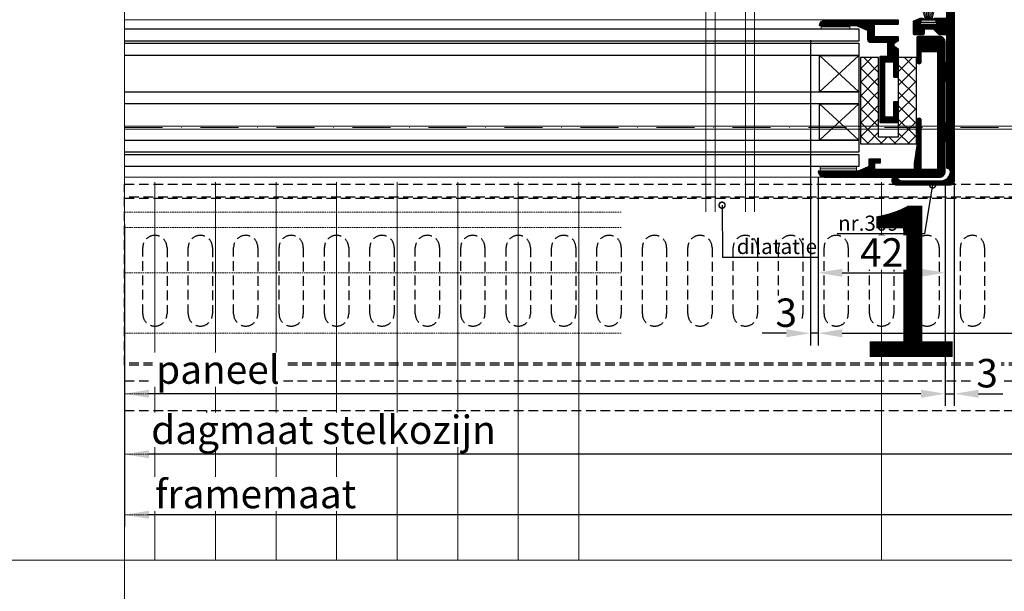
# Model space of a CAD drawing. Units: millimetres. Extents: x 72500 to 120000, y -30090 to -20946.
# Drawn here: x 74965 to 75291, y -29510 to -29321 of the extents above; entities that cross this region are included whole.
import ezdxf
from ezdxf import colors
from ezdxf.entities.mleader import LeaderData, LeaderLine
from ezdxf.enums import TextEntityAlignment as Align
from ezdxf.math import Vec2, Vec3

# ---------------------------------------------------------------- set-up
doc = ezdxf.new("R2010")
doc.units = ezdxf.units.MM
for name, pattern in [('DASHDOT', [25, 12.5, -6.25, 0, -6.25]), ('DASHED', [0.75, 0.5, -0.25]), ('HIDDEN2', [4.7625, 3.175, -1.5875])]:
    doc.linetypes.add(name, pattern=pattern)
doc.layers.add('0_Hulplijnen', color=11, linetype='Continuous', lineweight=5, plot=False, transparency=0.8)
for name, color, linetype, lineweight in [('1_Arcering', 91, 'Continuous', 5), ('1_Bemating', 10, 'Continuous', 13), ('1_Derden_Arcering', 91, 'Continuous', 5), ('1_Hartlijn', 20, 'DASHDOT', 5), ('2_lijn_0.09', 8, 'Continuous', 9), ('2_lijn_0.18', 3, 'Continuous', 18), ('2_lijn_0.25', 6, 'Continuous', 25)]:
    doc.layers.add(name, color=color, linetype=linetype, lineweight=lineweight)
doc.layers.add('1_Optie', color=30, linetype='HIDDEN2')
doc.layers.add('1_PeilmaatRaster', color=11, linetype='Continuous', plot=False, transparency=0.8)
doc.styles.add('ARIAL', font='arial.ttf')
doc.dimstyles.new('META1_4', dxfattribs={"dimscale": 4, "dimtxt": 2.35, "dimasz": 2, "dimexe": 1, "dimexo": 1, "dimgap": 0.5, "dimtad": 1, "dimdec": 0, "dimrnd": 0.1, "dimzin": 12, "dimtxsty": 'ARIAL', "dimcen": 5, "dimclrd": 256, "dimclre": 256, "dimclrt": 7, "dimadec": 1, "dimazin": 3, "dimtp": 0.1, "dimtm": 0.1, "dimtfac": 1, "dimtdec": 0, "dimtix": 1, "dimtmove": 1, "dimatfit": 1, "dimfxl": 1, "dimtfill": 1, "dimtolj": 1, "dimtzin": 0, "dimarcsym": 0})

# ---------------------------------------------------------------- blocks, each defined once
blk = doc.blocks.new('Productrange')
at = {"layer": '0_Hulplijnen'}
for p, q in [((0, 0), (0, 9000)), ((0, 500), (-1250, 500)), ((0, 500), (20000, 500))]:
    blk.add_line(p, q, dxfattribs=at)
at = {"layer": '0_Hulplijnen', "style": 'ARIAL'}
blk.add_text('1', height=50, dxfattribs=at).set_placement((277.86, 567.18), align=Align.RIGHT)
blk.add_attdef('PRODUCTRANGE', text='', height=500, rotation=90, dxfattribs=at).set_placement((-1775.16, 4500), align=Align.CENTER)
blk = doc.blocks.new('*U154')
at = {"layer": '1_Arcering'}
h = blk.add_hatch(dxfattribs=at)
h.set_pattern_fill('ANSI31', color=256, scale=0.2, angle=45)
h.set_pattern_definition([(90, (1.04824, 3.1365), (-0.635, 1e-16), [])])
h.paths.add_polyline_path([(-0.5, -6), (1.05, -6), (1.05, 3.14), (-0.5, 3.14)])
at = {"layer": '2_lijn_0.25'}
blk.add_lwpolyline([(-0.5, 0), (0, 0), (0, -6), (-0.5, -6), (-0.5, 0)], close=True, dxfattribs=at)
blk = doc.blocks.new('*U272')
at = {"layer": '0_Hulplijnen'}
blk.add_line((0, -0.3), (0, 0), dxfattribs=at)
at = {"layer": '2_lijn_0.09'}
for p, q in [((-1.05, -0.96), (-1.9, -4.05)), ((-0.83, -0.95), (-1.43, -4.05)), ((-0.57, -0.95), (-0.94, -4.05)), ((-0.32, -0.95), (-0.46, -4.01)), ((0, -0.95), (0, -4.05)), ((0.32, -0.95), (0.46, -4.01)), ((0.57, -0.95), (0.94, -4.05)), ((0.83, -0.95), (1.43, -4.05)), ((1.05, -0.96), (1.9, -4.05))]:
    blk.add_line(p, q, dxfattribs=at)
at = {"layer": '2_lijn_0.25'}
blk.add_lwpolyline([(2.5, -0.95), (-2.5, -0.95), (-2.5, -0.3), (2.5, -0.3)], close=True, dxfattribs=at)
blk = doc.blocks.new('hulpkader basis 1-4')
at = {"layer": '0_Hulplijnen', "linetype": 'DASHED'}
for p, q in [((-100, -164), (-100, 0)), ((-80, -164), (-80, 0)), ((-60, -164), (-60, 0)), ((-40, -164), (-40, 0)), ((-20, -164), (-20, 0)), ((-5, -164), (-5, 0)), ((0, -164), (0, 0))]:
    blk.add_line(p, q, dxfattribs=at)
at = {"layer": '0_Hulplijnen'}
for points in [[(10, 0), (-115, 0), (-115, -164)], [(-115, -10), (10, -10)], [(-115, -30), (10, -30)], [(-115, -50), (10, -50)], [(-115, -70), (10, -70)], [(-115, -90), (10, -90)], [(-115, -110), (10, -110)], [(-115, -130), (10, -130)], [(-115, -150), (10, -150)], [(-115, -250), (10, -250)]]:
    blk.add_lwpolyline(points, dxfattribs=at)
blk = doc.blocks.new('*U187')
for p, q in [((500, -22.84), (0, -22.84)), ((0, -23.15), (500, -23.15)), ((500, -77.77), (0, -77.77))]:
    blk.add_line(p, q)
for points in [[(500, -78.34), (0, -78.34), (0, -18.54), (500, -18.54)], [(0, -77.54), (0, -83.54), (500, -83.54)], [(0, -83.54), (0, -93.34), (500, -93.34), (500, -83.54)], [(27, -93.34), (27, -103.14), (77, -103.14), (77, -93.34)]]:
    blk.add_lwpolyline(points)
for points in [[(6, -61.46), (6, -39.46, -0.414214), (10, -35.46), (10, -35.46, -0.414214), (14, -39.46), (14, -61.46, -0.414214), (10, -65.46), (10, -65.46, -0.414214)], [(21, -61.46), (21, -39.46, -0.414214), (25, -35.46), (25, -35.46, -0.414214), (29, -39.46), (29, -61.46, -0.414214), (25, -65.46), (25, -65.46, -0.414214)], [(36, -61.46), (36, -39.46, -0.414214), (40, -35.46), (40, -35.46, -0.414214), (44, -39.46), (44, -61.46, -0.414214), (40, -65.46), (40, -65.46, -0.414214)], [(51, -61.46), (51, -39.46, -0.414214), (55, -35.46), (55, -35.46, -0.414214), (59, -39.46), (59, -61.46, -0.414214), (55, -65.46), (55, -65.46, -0.414214)], [(66, -61.46), (66, -39.46, -0.414214), (70, -35.46), (70, -35.46, -0.414214), (74, -39.46), (74, -61.46, -0.414214), (70, -65.46), (70, -65.46, -0.414214)], [(81, -61.46), (81, -39.46, -0.414214), (85, -35.46), (85, -35.46, -0.414214), (89, -39.46), (89, -61.46, -0.414214), (85, -65.46), (85, -65.46, -0.414214)], [(96, -61.46), (96, -39.46, -0.414214), (100, -35.46), (100, -35.46, -0.414214), (104, -39.46), (104, -61.46, -0.414214), (100, -65.46), (100, -65.46, -0.414214)], [(111, -61.46), (111, -39.46, -0.414214), (115, -35.46), (115, -35.46, -0.414214), (119, -39.46), (119, -61.46, -0.414214), (115, -65.46), (115, -65.46, -0.414214)], [(126, -61.46), (126, -39.46, -0.414214), (130, -35.46), (130, -35.46, -0.414214), (134, -39.46), (134, -61.46, -0.414214), (130, -65.46), (130, -65.46, -0.414214)], [(141, -61.46), (141, -39.46, -0.414214), (145, -35.46), (145, -35.46, -0.414214), (149, -39.46), (149, -61.46, -0.414214), (145, -65.46), (145, -65.46, -0.414214)], [(156, -61.46), (156, -39.46, -0.414214), (160, -35.46), (160, -35.46, -0.414214), (164, -39.46), (164, -61.46, -0.414214), (160, -65.46), (160, -65.46, -0.414214)], [(171, -61.46), (171, -39.46, -0.414214), (175, -35.46), (175, -35.46, -0.414214), (179, -39.46), (179, -61.46, -0.414214), (175, -65.46), (175, -65.46, -0.414214)], [(186, -61.46), (186, -39.46, -0.414214), (190, -35.46), (190, -35.46, -0.414214), (194, -39.46), (194, -61.46, -0.414214), (190, -65.46), (190, -65.46, -0.414214)], [(201, -61.46), (201, -39.46, -0.414214), (205, -35.46), (205, -35.46, -0.414214), (209, -39.46), (209, -61.46, -0.414214), (205, -65.46), (205, -65.46, -0.414214)], [(216, -61.46), (216, -39.46, -0.414214), (220, -35.46), (220, -35.46, -0.414214), (224, -39.46), (224, -61.46, -0.414214), (220, -65.46), (220, -65.46, -0.414214)], [(231, -61.46), (231, -39.46, -0.414214), (235, -35.46), (235, -35.46, -0.414214), (239, -39.46), (239, -61.46, -0.414214), (235, -65.46), (235, -65.46, -0.414214)], [(246, -61.46), (246, -39.46, -0.414214), (250, -35.46), (250, -35.46, -0.414214), (254, -39.46), (254, -61.46, -0.414214), (250, -65.46), (250, -65.46, -0.414214)], [(261, -61.46), (261, -39.46, -0.414214), (265, -35.46), (265, -35.46, -0.414214), (269, -39.46), (269, -61.46, -0.414214), (265, -65.46), (265, -65.46, -0.414214)], [(276, -61.46), (276, -39.46, -0.414214), (280, -35.46), (280, -35.46, -0.414214), (284, -39.46), (284, -61.46, -0.414214), (280, -65.46), (280, -65.46, -0.414214)]]:
    blk.add_lwpolyline(points, format="xyb", close=True)
blk = doc.blocks.new('koudebrug')
at = {"layer": '1_Arcering'}
h = blk.add_hatch(dxfattribs=at)
h.set_pattern_fill('ANSI37', color=256, angle=-90, style=0)
h.set_pattern_definition([(315.000001, (-11490.1104, -47221.5027), (2.24506398, 2.24506408), []), (45.000001, (-11490.1104, -47221.5027), (-2.24506408, 2.24506398), [])])
h.paths.add_polyline_path([(0, 0), (6, 0), (6, 26.3), (12.5, 26.3), (12.5, 0), (18.5, 0), (18.5, 28.5), (0, 28.5)])
at = {"layer": '2_lijn_0.25'}
blk.add_lwpolyline([(0, 0), (6, 0), (6, 26.3), (12.5, 26.3), (12.5, 0), (18.5, 0), (18.5, 28.5), (0, 28.5)], close=True, dxfattribs=at)
blk = doc.blocks.new('*U171')
at = {"layer": '1_Arcering'}
h = blk.add_hatch(dxfattribs=at)
h.set_pattern_fill('ANSI31', color=256, scale=0.2, angle=45)
h.paths.add_polyline_path([(0, -9.5), (-0.98, -9.5), (-0.98, 0), (0, 0)])
at = {"layer": '2_lijn_0.18'}
blk.add_lwpolyline([(0, -9.5), (-0.98, -9.5), (-0.98, 0), (0, 0)], close=True, dxfattribs=at)
blk = doc.blocks.new('*U172')
at = {"layer": '1_Arcering'}
h = blk.add_hatch(dxfattribs=at)
h.set_pattern_fill('ANSI31', color=256, scale=0.2, angle=45)
h.paths.add_polyline_path([(0, -12), (-1.5, -12), (-1.5, 0), (0, 0)])
at = {"layer": '2_lijn_0.18'}
blk.add_lwpolyline([(0, -12), (-1.5, -12), (-1.5, 0), (0, 0)], close=True, dxfattribs=at)
blk = doc.blocks.new('3028_profiel')
at = {"layer": '2_lijn_0.25'}
h = blk.add_hatch(dxfattribs=at)
h.set_pattern_fill('ANSI31', color=256, scale=0.05, angle=45)
h.set_pattern_definition([(90, (-12288.19582, -889.74117), (-0.15875, 0), [])])
edge = h.paths.add_edge_path()
edge.add_line((3.32, 9.4), (8.25, 9.4))
edge.add_arc((8.25, 8.65), 0.75, -90, 90, ccw=False)
edge.add_line((8.25, 7.9), (5.2, 7.9))
edge.add_arc((5.2, 7.7), 0.2, 90, 180)
edge.add_line((5, 7.7), (5, 6.1))
edge.add_line((5, 6.1), (5, 4.3))
edge.add_line((5, 4.3), (5, 2.7))
edge.add_arc((5.2, 2.7), 0.2, 180, 270)
edge.add_line((5.2, 2.5), (43.8, 2.5))
edge.add_arc((43.8, 2.7), 0.2, 270, 360)
edge.add_line((44, 2.7), (44, 7.7))
edge.add_arc((43.8, 7.7), 0.2, 0, 90)
edge.add_line((43.8, 7.9), (27.75, 7.9))
edge.add_arc((27.75, 8.65), 0.75, 90, 270, ccw=False)
edge.add_line((27.75, 9.4), (36, 9.4))
edge.add_arc((36, 9.9), 0.5, 270, 278.1078)
edge.add_line((36.07, 9.4), (42, 10.25))
edge.add_line((42, 10.25), (43.8, 10.25))
edge.add_arc((43.8, 10.45), 0.2, 270, 360)
edge.add_line((44, 10.45), (44, 23.05))
edge.add_arc((43.8, 23.05), 0.2, 360, 450)
edge.add_line((43.8, 23.25), (42, 23.25))
edge.add_arc((42, 23.05), 0.2, 90, 180)
edge.add_line((41.8, 23.05), (41.8, 21.55))
edge.add_arc((41.6, 21.55), 0.2, 270, 360, ccw=False)
edge.add_line((41.6, 21.35), (40.7, 21.35))
edge.add_arc((40.7, 21.55), 0.2, 180, 270, ccw=False)
edge.add_line((40.5, 21.55), (40.5, 25.05))
edge.add_arc((40.7, 25.05), 0.2, 90, 180, ccw=False)
edge.add_line((40.7, 25.25), (42.87, 25.25))
edge.add_arc((42.87, 25.45), 0.2, 270, 336.8014)
edge.add_line((43.05, 25.37), (44.48, 28.71))
edge.add_arc((44.3, 28.79), 0.2, 336.8014, 360)
edge.add_line((44.5, 28.79), (44.5, 41.79))
edge.add_arc((44.7, 41.79), 0.2, 83.6206, 180, ccw=False)
edge.add_arc((44.5, 40), 2, 0, 83.6206, ccw=False)
edge.add_line((46.5, 40), (46.5, 2))
edge.add_arc((44.5, 2), 2, -90, 0, ccw=False)
edge.add_line((44.5, 0), (2, 0))
edge.add_arc((2, 2), 2, 180, 270, ccw=False)
edge.add_line((0, 2), (0, 8.9))
edge.add_arc((0.5, 8.9), 0.5, 90, 180, ccw=False)
edge.add_line((0.5, 9.4), (1.2, 9.4))
edge.add_line((1.2, 9.4), (3.32, 9.4))
blk.add_lwpolyline([(3.32, 9.4), (8.25, 9.4, -1), (8.25, 7.9), (5.2, 7.9, 0.414214), (5, 7.7), (5, 6.1), (5, 4.3), (5, 2.7, 0.414214), (5.2, 2.5), (43.8, 2.5, 0.414214), (44, 2.7), (44, 7.7, 0.414214), (43.8, 7.9), (27.75, 7.9, -1), (27.75, 9.4), (36, 9.4, 0.035392), (36.07, 9.4), (42, 10.25), (43.8, 10.25, 0.414214), (44, 10.45), (44, 23.05, 0.414214), (43.8, 23.25), (42, 23.25, 0.414214), (41.8, 23.05), (41.8, 21.55, -0.414214), (41.6, 21.35), (40.7, 21.35, -0.414214), (40.5, 21.55), (40.5, 25.05, -0.414214), (40.7, 25.25), (42.87, 25.25, 0.300021), (43.05, 25.37), (44.48, 28.71, 0.10157), (44.5, 28.79), (44.5, 41.79, -0.447214), (44.72, 41.99, -0.381966), (46.5, 40), (46.5, 2, -0.414214), (44.5, 0), (2, 0, -0.414214), (0, 2), (0, 8.9, -0.414214), (0.5, 9.4), (1.2, 9.4)], format="xyb", close=True, dxfattribs=at)
at = {"layer": '0_Hulplijnen', "insert": (2.48, 2.59), "char_height": 1, "width": 1.3265, "attachment_point": 2, "style": 'ARIAL'}
blk.add_mtext('{\\LS.}', dxfattribs=at)
blk = doc.blocks.new('3029_profiel')
at = {"layer": '2_lijn_0.25'}
h = blk.add_hatch(dxfattribs=at)
h.set_pattern_fill('ANSI31', color=256, scale=0.05, angle=45)
h.set_pattern_definition([(90, (-12227.62803, -872.93305), (-0.15875, 0), [])])
edge = h.paths.add_edge_path()
edge.add_arc((16.99, 6.5), 1, 90, 180)
edge.add_line((15.99, 6.5), (15.99, 3.63))
edge.add_arc((15.79, 3.63), 0.2, -66.8014, 0, ccw=False)
edge.add_line((15.87, 3.45), (12.53, 2.02))
edge.add_arc((12.45, 2.2), 0.2, 270, 293.1986, ccw=False)
edge.add_line((12.45, 2), (0.2, 2))
edge.add_arc((0.2, 1.8), 0.2, 90, 186.3794)
edge.add_arc((1.99, 2), 2, 186.3794, 270)
edge.add_line((1.99, 0), (25.79, 0))
edge.add_arc((25.79, 0.2), 0.2, 270, 360)
edge.add_line((25.99, 0.2), (25.99, 1.3))
edge.add_arc((25.79, 1.3), 0.2, 0, 90)
edge.add_line((25.79, 1.5), (18.19, 1.5))
edge.add_arc((18.19, 1.7), 0.2, 180, 270, ccw=False)
edge.add_line((17.99, 1.7), (17.99, 5.3))
edge.add_arc((18.19, 5.3), 0.2, 90, 180, ccw=False)
edge.add_line((18.19, 5.5), (25.79, 5.5))
edge.add_arc((25.79, 5.7), 0.2, 270, 360)
edge.add_line((25.99, 5.7), (25.99, 6.88))
edge.add_arc((25.79, 6.88), 0.2, 360, 420.0007)
edge.add_line((25.89, 7.06), (24.59, 7.81))
edge.add_arc((24.69, 7.98), 0.2, 180, 240.0007, ccw=False)
edge.add_line((24.49, 7.98), (24.49, 8.52))
edge.add_arc((24.69, 8.52), 0.2, 120.0016, 180, ccw=False)
edge.add_line((24.59, 8.69), (25.89, 9.44))
edge.add_arc((25.79, 9.62), 0.2, 300.0016, 360)
edge.add_line((25.99, 9.62), (25.99, 18.8))
edge.add_arc((25.79, 18.8), 0.2, 0, 90)
edge.add_line((25.79, 19), (24.69, 19))
edge.add_arc((24.69, 18.8), 0.2, 90, 180)
edge.add_line((24.49, 18.8), (24.49, 14.2))
edge.add_arc((24.29, 14.2), 0.2, -90, 0, ccw=False)
edge.add_line((24.29, 14), (21.69, 14))
edge.add_arc((21.69, 14.2), 0.2, 180, 270, ccw=False)
edge.add_line((21.49, 14.2), (21.49, 31.8))
edge.add_arc((21.69, 31.8), 0.2, 90, 180, ccw=False)
edge.add_line((21.69, 32), (24.29, 32))
edge.add_arc((24.29, 31.8), 0.2, 0, 90, ccw=False)
edge.add_line((24.49, 31.8), (24.49, 27.2))
edge.add_arc((24.69, 27.2), 0.2, 180, 270)
edge.add_line((24.69, 27), (25.79, 27))
edge.add_arc((25.79, 27.2), 0.2, 270, 360)
edge.add_line((25.99, 27.2), (25.99, 33.8))
edge.add_arc((25.79, 33.8), 0.2, 0, 90)
edge.add_line((25.79, 34), (20.19, 34))
edge.add_arc((20.19, 33.8), 0.2, 90, 180)
edge.add_line((19.99, 33.8), (19.99, 12.2))
edge.add_arc((20.19, 12.2), 0.2, 180, 270)
edge.add_line((20.19, 12), (22.29, 12))
edge.add_arc((22.29, 11.8), 0.2, 0, 90, ccw=False)
edge.add_line((22.49, 11.8), (22.49, 7.7))
edge.add_arc((22.29, 7.7), 0.2, -90, 0, ccw=False)
edge.add_line((22.29, 7.5), (16.99, 7.5))
blk.add_lwpolyline([(16.99, 7.5, 0.414214), (15.99, 6.5), (15.99, 3.63, -0.300021), (15.87, 3.45), (12.53, 2.02, -0.10157), (12.45, 2), (0.2, 2, 0.447214), (0, 1.78, 0.381966), (1.99, 0), (25.79, 0, 0.414214), (25.99, 0.2), (25.99, 1.3, 0.414214), (25.79, 1.5), (18.19, 1.5, -0.414214), (17.99, 1.7), (17.99, 5.3, -0.414214), (18.19, 5.5), (25.79, 5.5, 0.414214), (25.99, 5.7), (25.99, 6.88, 0.267953), (25.89, 7.06), (24.59, 7.81, -0.267953), (24.49, 7.98), (24.49, 8.52, -0.267942), (24.59, 8.69), (25.89, 9.44, 0.267942), (25.99, 9.62), (25.99, 18.8, 0.414214), (25.79, 19), (24.69, 19, 0.414214), (24.49, 18.8), (24.49, 14.2, -0.414214), (24.29, 14), (21.69, 14, -0.414214), (21.49, 14.2), (21.49, 31.8, -0.414214), (21.69, 32), (24.29, 32, -0.414214), (24.49, 31.8), (24.49, 27.2, 0.414214), (24.69, 27), (25.79, 27, 0.414214), (25.99, 27.2), (25.99, 33.8, 0.414214), (25.79, 34), (20.19, 34, 0.414214), (19.99, 33.8), (19.99, 12.2, 0.414214), (20.19, 12), (22.29, 12, -0.414214), (22.49, 11.8), (22.49, 7.7, -0.414214), (22.29, 7.5)], format="xyb", close=True, dxfattribs=at)
at = {"layer": '0_Hulplijnen', "insert": (3.96, 1.5), "char_height": 1, "width": 1.3265, "attachment_point": 2, "style": 'ARIAL'}
blk.add_mtext('{\\LS.}', dxfattribs=at)
blk = doc.blocks.new('*U179')
at = {"layer": '2_lijn_0.25'}
blk.add_lwpolyline([(0, 0), (13, 0), (13, 12), (0, 12)], close=True, dxfattribs=at)
for points in [[(0, 0), (13, 12)], [(0, 12), (13, 0)]]:
    blk.add_lwpolyline(points, dxfattribs=at)
blk = doc.blocks.new('3097_profiel')
at = {"layer": '2_lijn_0.25'}
h = blk.add_hatch(dxfattribs=at)
h.set_pattern_fill('ANSI31', color=256, scale=0.05, angle=45)
edge = h.paths.add_edge_path()
edge.add_line((31, 0), (32.05, 0))
edge.add_arc((32.05, 0.35), 0.35, 270, 450)
edge.add_line((32.05, 0.7), (31.55, 0.7))
edge.add_arc((31.55, 1), 0.3, 180, 270, ccw=False)
edge.add_line((31.25, 1), (31.25, 1.7))
edge.add_arc((31.55, 1.7), 0.3, 90, 180, ccw=False)
edge.add_line((31.55, 2), (36.45, 2))
edge.add_arc((36.45, 1.7), 0.3, 0, 90, ccw=False)
edge.add_line((36.75, 1.7), (36.75, 1))
edge.add_arc((36.45, 1), 0.3, 270, 360, ccw=False)
edge.add_line((36.45, 0.7), (35.95, 0.7))
edge.add_arc((35.95, 0.35), 0.35, 90, 270)
edge.add_line((35.95, 0), (42, 0))
edge.add_arc((42, 0.5), 0.5, 270, 360)
edge.add_line((42.5, 0.5), (42.5, 78.25))
edge.add_arc((41, 78.25), 1.5, 0, 90)
edge.add_line((41, 79.75), (23.5, 79.75))
edge.add_arc((23.5, 78.25), 1.5, 90, 180)
edge.add_line((22, 78.25), (22, 77.8))
edge.add_arc((22.3, 77.8), 0.3, 180, 270)
edge.add_line((22.3, 77.5), (23.73, 77.5))
edge.add_arc((23.73, 77.8), 0.3, 270, 335.016)
edge.add_arc((24.9, 77.25), 1, 90, 155.016, ccw=False)
edge.add_line((24.9, 78.25), (38.2, 78.25))
edge.add_arc((38.2, 75.25), 3, 0, 90, ccw=False)
edge.add_line((41.2, 75.25), (41.2, 75.25))
edge.add_arc((40.2, 75.25), 1, 274.4117, 360, ccw=False)
edge.add_arc((40.3, 73.95), 0.3, 94.4117, 180)
edge.add_line((40, 73.95), (40, 30.3))
edge.add_arc((39.7, 30.3), 0.3, 270, 360, ccw=False)
edge.add_line((39.7, 30), (37.62, 30))
edge.add_arc((37.62, 29.7), 0.3, 90, 135)
edge.add_line((37.41, 29.91), (35.85, 28.35))
edge.add_arc((35.49, 28.7), 0.5, 270, 315, ccw=False)
edge.add_line((35.49, 28.2), (32.8, 28.2))
edge.add_arc((32.8, 28.5), 0.3, 180, 270, ccw=False)
edge.add_line((32.5, 28.5), (32.5, 29.7))
edge.add_arc((32.2, 29.7), 0.3, 0, 90)
edge.add_line((32.2, 30), (29.3, 30))
edge.add_arc((29.3, 29.7), 0.3, 90, 180)
edge.add_line((29, 29.7), (29, 25.7))
edge.add_arc((29.3, 25.7), 0.3, 180, 246.6026)
edge.add_line((29.18, 25.42), (31.25, 24.52))
edge.add_arc((31.37, 24.8), 0.3, 246.6026, 270)
edge.add_line((31.37, 24.5), (32.05, 24.5))
edge.add_arc((32.05, 24.85), 0.35, 270, 450)
edge.add_line((32.05, 25.2), (31.55, 25.2))
edge.add_arc((31.55, 25.5), 0.3, 180, 270, ccw=False)
edge.add_line((31.25, 25.5), (31.25, 26.2))
edge.add_arc((31.55, 26.2), 0.3, 90, 180, ccw=False)
edge.add_line((31.55, 26.5), (36.45, 26.5))
edge.add_arc((36.45, 26.2), 0.3, 0, 90, ccw=False)
edge.add_line((36.75, 26.2), (36.75, 25.5))
edge.add_arc((36.45, 25.5), 0.3, -90, 0, ccw=False)
edge.add_line((36.45, 25.2), (35.95, 25.2))
edge.add_arc((35.95, 24.85), 0.35, 90, 270)
edge.add_line((35.95, 24.5), (39.7, 24.5))
edge.add_arc((39.7, 24.2), 0.3, 0, 90, ccw=False)
edge.add_line((40, 24.2), (40, 18.3))
edge.add_arc((39.7, 18.3), 0.3, -90, 0, ccw=False)
edge.add_line((39.7, 18), (35.95, 18))
edge.add_arc((35.95, 17.65), 0.35, 90, 270)
edge.add_line((35.95, 17.3), (36.45, 17.3))
edge.add_arc((36.45, 17), 0.3, 0, 90, ccw=False)
edge.add_line((36.75, 17), (36.75, 16.3))
edge.add_arc((36.45, 16.3), 0.3, 270, 360, ccw=False)
edge.add_line((36.45, 16), (31.55, 16))
edge.add_arc((31.55, 16.3), 0.3, 180, 270, ccw=False)
edge.add_line((31.25, 16.3), (31.25, 17))
edge.add_arc((31.55, 17), 0.3, 90.0001, 180, ccw=False)
edge.add_line((31.55, 17.3), (32.05, 17.3))
edge.add_arc((32.05, 17.65), 0.35, 270.0001, 450.0001)
edge.add_line((32.05, 18), (24.07, 18))
edge.add_arc((24.07, 17.7), 0.3, 90.0001, 120)
edge.add_line((23.92, 17.96), (21.28, 16.44))
edge.add_arc((21.56, 15.95), 0.564, 120, 240)
edge.add_line((21.28, 15.46), (23.99, 13.9))
edge.add_line((23.99, 13.9), (39.7, 13.9))
edge.add_arc((39.7, 13.6), 0.3, 0, 90, ccw=False)
edge.add_line((40, 13.6), (40, 2.5))
edge.add_line((40, 2.5), (5.42, 2.5))
edge.add_arc((5.42, 2.3), 0.2, 90, 135)
edge.add_line((5.28, 2.44), (5.07, 2.23))
edge.add_arc((5, 2.3), 0.1, 225, 315, ccw=False)
edge.add_line((4.93, 2.23), (4.72, 2.44))
edge.add_arc((4.58, 2.3), 0.2, 45, 90)
edge.add_line((4.58, 2.5), (2.13, 2.5))
edge.add_arc((2.13, 2), 0.5, 90, 120)
edge.add_line((1.88, 2.43), (0.43, 1.59))
edge.add_arc((0.85, 0.85), 0.853, 120, 270)
edge.add_line((0.85, 0), (31, 0))
for points in [[(31, 0), (32.05, 0, 1), (32.05, 0.7), (31.55, 0.7, -0.414214), (31.25, 1), (31.25, 1.7, -0.414214), (31.55, 2), (36.45, 2, -0.414214), (36.75, 1.7), (36.75, 1, -0.414214), (36.45, 0.7), (35.95, 0.7, 1), (35.95, 0), (42, 0, 0.414214), (42.5, 0.5), (42.5, 78.25, 0.414214), (41, 79.75), (23.5, 79.75, 0.414214), (22, 78.25), (22, 77.8, 0.414214), (22.3, 77.5), (23.73, 77.5, 0.291549), (24, 77.67, -0.291549), (24.9, 78.25), (38.2, 78.25, -0.414214), (41.2, 75.25), (41.2, 75.25, -0.391837), (40.28, 74.25, 0.391837), (40, 73.95), (40, 30.3, -0.414214), (39.7, 30), (37.62, 30, 0.198912), (37.41, 29.91), (35.85, 28.35, -0.198912), (35.49, 28.2), (32.8, 28.2, -0.414214), (32.5, 28.5), (32.5, 29.7, 0.414214), (32.2, 30), (29.3, 30, 0.414214), (29, 29.7), (29, 25.7, 0.299076), (29.18, 25.42), (31.25, 24.52, 0.102447), (31.37, 24.5), (32.05, 24.5, 1), (32.05, 25.2), (31.55, 25.2, -0.414214), (31.25, 25.5), (31.25, 26.2, -0.414214), (31.55, 26.5), (36.45, 26.5, -0.414214), (36.75, 26.2), (36.75, 25.5, -0.414214), (36.45, 25.2), (35.95, 25.2, 1), (35.95, 24.5), (39.7, 24.5, -0.414214), (40, 24.2), (40, 18.3, -0.414214), (39.7, 18), (35.95, 18, 1), (35.95, 17.3), (36.45, 17.3, -0.414214), (36.75, 17), (36.75, 16.3, -0.414214), (36.45, 16), (31.55, 16, -0.414214), (31.25, 16.3), (31.25, 17, -0.414213), (31.55, 17.3), (32.05, 17.3, 1), (32.05, 18), (24.07, 18, 0.131652), (23.92, 17.96), (21.28, 16.44, 0.57735), (21.28, 15.46), (23.99, 13.9), (39.7, 13.9, -0.414214), (40, 13.6), (40, 2.5), (5.42, 2.5, 0.198912), (5.28, 2.44), (5.07, 2.23, -0.414214), (4.93, 2.23), (4.72, 2.44, 0.198912), (4.58, 2.5), (2.13, 2.5, 0.131652), (1.88, 2.43), (0.43, 1.59, 0.767327), (0.85, 0), (31, 0)], [(26.45, 3.68, -0.298987), (26.55, 3.68)]]:
    blk.add_lwpolyline(points, format="xyb", dxfattribs=at)
blk = doc.blocks.new('_DotSmall')
at = {"color": 0, "linetype": 'ByBlock', "const_width": 0.5}
blk.add_lwpolyline([(-0.0625, 0, 1), (0.0625, 0, 1)], format="xyb", close=True, dxfattribs=at)
blk = doc.blocks.new('*D1300')
at = {"layer": '1_Bemating', "lineweight": -2, "transparency": 16777216}
for p, q in [((75271, -29375.3), (75271, -29449)), ((75000, -29389), (75000, -29449)), ((75263, -29445), (75008, -29445))]:
    blk.add_line(p, q, dxfattribs=at)
at = {"layer": '1_Bemating', "transparency": 16777216}
for points in [[(75008, -29443.67), (75008, -29446.33), (75000, -29445)], [(75263, -29443.67), (75263, -29446.33), (75271, -29445)]]:
    blk.add_solid(points, dxfattribs=at)
at = {"layer": 'Defpoints', "color": 0, "transparency": 16777216}
for p in [(75271, -29371.3), (75000, -29385), (75000, -29445)]:
    blk.add_point(p, dxfattribs=at)
at = {"layer": '1_Bemating', "color": 7, "transparency": 16777216, "insert": (75030.82, -29437), "char_height": 9.4, "attachment_point": 5, "style": 'ARIAL', "bg_fill": 3, "box_fill_scale": 1.1, "bg_fill_color": 256, "bg_fill_true_color": 13158600, "bg_fill_transparency": 0}
blk.add_mtext('\\A1;paneel', dxfattribs=at)
blk = doc.blocks.new('*D1302')
at = {"layer": '1_Bemating', "lineweight": -2, "transparency": 16777216}
for p, q in [((75500, -29384), (75500, -29429)), ((75229, -29389), (75229, -29429)), ((75237, -29425), (75492, -29425))]:
    blk.add_line(p, q, dxfattribs=at)
at = {"layer": '1_Bemating', "transparency": 16777216}
for points in [[(75237, -29423.67), (75237, -29426.33), (75229, -29425)], [(75492, -29423.67), (75492, -29426.33), (75500, -29425)]]:
    blk.add_solid(points, dxfattribs=at)
at = {"layer": 'Defpoints', "color": 0, "transparency": 16777216}
for p in [(75500, -29380), (75229, -29385), (75500, -29425)]:
    blk.add_point(p, dxfattribs=at)
at = {"layer": '1_Bemating', "color": 7, "transparency": 16777216, "insert": (75476.39, -29417), "char_height": 9.4, "attachment_point": 5, "style": 'ARIAL', "bg_fill": 3, "box_fill_scale": 1.1, "bg_fill_color": 256, "bg_fill_true_color": 13158600, "bg_fill_transparency": 0}
blk.add_mtext('\\A1;paneel', dxfattribs=at)
blk = doc.blocks.new('*D1324')
at = {"layer": '1_Bemating', "lineweight": -2, "transparency": 16777216}
for p, q in [((75271, -29375.4), (75271, -29449)), ((75274, -29375.4), (75274, -29449)), ((75263, -29445), (75255, -29445)), ((75271, -29445), (75274, -29445)), ((75282, -29445), (75290, -29445))]:
    blk.add_line(p, q, dxfattribs=at)
at = {"layer": '1_Bemating', "transparency": 16777216}
blk.add_solid([(75263, -29443.67), (75263, -29446.33), (75271, -29445)], dxfattribs=at)
at = {"layer": 'Defpoints', "color": 0, "transparency": 16777216}
for p in [(75271, -29371.4), (75274, -29371.4), (75274, -29445)]:
    blk.add_point(p, dxfattribs=at)
at = {"layer": '1_Bemating', "color": 7, "transparency": 16777216, "insert": (75284.84, -29438.2), "char_height": 9.4, "attachment_point": 5, "style": 'ARIAL', "bg_fill": 3, "box_fill_scale": 1.1, "bg_fill_color": 256, "bg_fill_true_color": 13158600, "bg_fill_transparency": 0}
blk.add_mtext('\\A1;3', dxfattribs=at)
at = {"layer": '1_Bemating', "transparency": 16777216}
blk.add_solid([(75282, -29443.67), (75282, -29446.33), (75274, -29445)], dxfattribs=at)
blk = doc.blocks.new('*D1363')
at = {"layer": '1_Bemating', "lineweight": -2, "transparency": 16777216}
for p, q in [((75500, -29384), (75500, -29469)), ((75000, -29389), (75000, -29469)), ((75492, -29465), (75008, -29465))]:
    blk.add_line(p, q, dxfattribs=at)
at = {"layer": '1_Bemating', "transparency": 16777216}
for points in [[(75008, -29463.67), (75008, -29466.33), (75000, -29465)], [(75492, -29463.67), (75492, -29466.33), (75500, -29465)]]:
    blk.add_solid(points, dxfattribs=at)
at = {"layer": 'Defpoints', "color": 0, "transparency": 16777216}
for p in [(75500, -29380), (75000, -29385), (75500, -29465)]:
    blk.add_point(p, dxfattribs=at)
at = {"layer": '1_Bemating', "color": 7, "transparency": 16777216, "insert": (75065.7, -29456.92), "char_height": 9.4, "attachment_point": 5, "style": 'ARIAL', "bg_fill": 3, "box_fill_scale": 1.1, "bg_fill_color": 256, "bg_fill_true_color": 13158600, "bg_fill_transparency": 0}
blk.add_mtext('\\A1;dagmaat stelkozijn', dxfattribs=at)
blk = doc.blocks.new('*D1364')
at = {"layer": '1_Bemating', "lineweight": -2, "transparency": 16777216}
for p, q in [((75500, -29384), (75500, -29489)), ((75000, -29389), (75000, -29489)), ((75492, -29485), (75008, -29485))]:
    blk.add_line(p, q, dxfattribs=at)
at = {"layer": '1_Bemating', "transparency": 16777216}
for points in [[(75008, -29483.67), (75008, -29486.33), (75000, -29485)], [(75492, -29483.67), (75492, -29486.33), (75500, -29485)]]:
    blk.add_solid(points, dxfattribs=at)
at = {"layer": 'Defpoints', "color": 0, "transparency": 16777216}
for p in [(75500, -29380), (75000, -29385), (75500, -29485)]:
    blk.add_point(p, dxfattribs=at)
at = {"layer": '1_Bemating', "color": 7, "transparency": 16777216, "insert": (75043.27, -29478.14), "char_height": 9.4, "attachment_point": 5, "style": 'ARIAL', "bg_fill": 3, "box_fill_scale": 1.1, "bg_fill_color": 256, "bg_fill_true_color": 13158600, "bg_fill_transparency": 0}
blk.add_mtext('\\A1;framemaat', dxfattribs=at)
blk = doc.blocks.new('*D1421')
at = {"layer": '1_Bemating', "lineweight": -2, "transparency": 16777216}
for p, q in [((75226.5, -29328.1), (75226.5, -29429)), ((75229, -29389), (75229, -29429)), ((75218.5, -29425), (75210.5, -29425)), ((75229, -29425), (75226.5, -29425)), ((75237, -29425), (75245, -29425))]:
    blk.add_line(p, q, dxfattribs=at)
at = {"layer": '1_Bemating', "transparency": 16777216}
blk.add_solid([(75237, -29423.67), (75237, -29426.33), (75229, -29425)], dxfattribs=at)
at = {"layer": 'Defpoints', "color": 0, "transparency": 16777216}
for p in [(75226.5, -29324.1), (75229, -29385), (75226.5, -29425)]:
    blk.add_point(p, dxfattribs=at)
at = {"layer": '1_Bemating', "color": 7, "transparency": 16777216, "insert": (75218.5, -29418.2), "char_height": 9.4, "attachment_point": 5, "style": 'ARIAL', "bg_fill": 3, "box_fill_scale": 1.1, "bg_fill_color": 256, "bg_fill_true_color": 13158600, "bg_fill_transparency": 0}
blk.add_mtext('\\A1;3', dxfattribs=at)
at = {"layer": '1_Bemating', "transparency": 16777216}
blk.add_solid([(75218.5, -29423.67), (75218.5, -29426.33), (75226.5, -29425)], dxfattribs=at)
blk = doc.blocks.new('*D1558')
at = {"layer": '1_Bemating', "lineweight": -2, "transparency": 16777216}
for p, q in [((75229, -29373.5), (75229, -29409)), ((75271, -29375.4), (75271, -29409)), ((75237, -29405), (75263, -29405))]:
    blk.add_line(p, q, dxfattribs=at)
at = {"layer": '1_Bemating', "transparency": 16777216}
for points in [[(75237, -29403.67), (75237, -29406.33), (75229, -29405)], [(75263, -29403.67), (75263, -29406.33), (75271, -29405)]]:
    blk.add_solid(points, dxfattribs=at)
at = {"layer": 'Defpoints', "color": 0, "transparency": 16777216}
for p in [(75229, -29369.5), (75271, -29371.4), (75271, -29405)]:
    blk.add_point(p, dxfattribs=at)
at = {"layer": '1_Bemating', "color": 7, "transparency": 16777216, "insert": (75250, -29398.28), "char_height": 9.4, "attachment_point": 5, "style": 'ARIAL', "bg_fill": 3, "box_fill_scale": 1.1, "bg_fill_color": 256, "bg_fill_true_color": 13158600, "bg_fill_transparency": 0}
blk.add_mtext('\\A1;42', dxfattribs=at)

msp = doc.modelspace()

# ---------------------------------------------------------------- linework, layer by layer
at = {"layer": '0_Hulplijnen'}
for p, q in [((75192, -29232.7), (75192, -29384.9)), ((75195, -29232.7), (75195, -29384.9)), ((75205, -29232.7), (75205, -29384.9)), ((75208, -29232.7), (75208, -29384.9))]:
    msp.add_line(p, q, dxfattribs=at)
at = {"layer": '1_Derden_Arcering'}
msp.add_lwpolyline([(75231.5, -29321.4), (75229, -29321.4)], dxfattribs=at)
at = {"layer": '1_Hartlijn'}
msp.add_line((75000, -29384.9), (75000, -29232.7), dxfattribs=at)
at = {"layer": '2_lijn_0.09'}
for p, q in [((75000, -29356.5), (75500, -29356.5)), ((75000, -29357.5), (75500, -29357.5))]:
    msp.add_line(p, q, dxfattribs=at)
at = {"layer": '2_lijn_0.18'}
for p, q in [((75000, -29321.4), (75231, -29321.4)), ((75000, -29373.4), (75231, -29373.4))]:
    msp.add_line(p, q, dxfattribs=at)
at = {"layer": '2_lijn_0.25'}
for points in [[(75000, -29324.38), (75242.5, -29324.38), (75242.5, -29328.38), (75000, -29328.38)], [(75000, -29329.14), (75242.5, -29329.14), (75242.5, -29333.14), (75000, -29333.14)], [(75000, -29345.14), (75242.5, -29345.14), (75242.5, -29349.14), (75000, -29349.14)], [(75000, -29361.14), (75242.5, -29361.14), (75242.5, -29365.14), (75000, -29365.14)], [(75000, -29365.9), (75242.5, -29365.9), (75242.5, -29369.9), (75000, -29369.9)]]:
    msp.add_lwpolyline(points, dxfattribs=at)

# ---------------------------------------------------------------- block references
at = {"xscale": -1, "rotation": 180}
msp.add_blockref('*U272', (75265.5, -29322.4), dxfattribs=at)
at = {"rotation": 180}
msp.add_blockref('koudebrug', (75261.5, -29333.87), dxfattribs=at)
at = {"extrusion": (0, 0, -1), "zscale": -1, "rotation": 180}
for p in [(-75271.5, -29341.59), (-75271.5, -29361.59)]:
    msp.add_blockref('*U154', p, dxfattribs=at)
at = {"layer": '0_Hulplijnen', "rotation": 89.99999999999999}
msp.add_blockref('hulpkader basis 1-4', (75000, -29385), dxfattribs=at)
at = {"layer": '1_Bemating', "xscale": -1}
for p in [(75242.5, -29345.14), (75242.5, -29361.14)]:
    msp.add_blockref('*U179', p, dxfattribs=at)
at = {"layer": '1_Optie'}
msp.add_blockref('*U187', (75000, -29357.16), dxfattribs=at)
at = {"layer": '1_PeilmaatRaster'}
msp.add_blockref('Productrange', (75000, -30000), dxfattribs=at)
at = {"layer": '2_lijn_0.18', "rotation": 90.00000000000004}
msp.add_blockref('*U171', (75230, -29323.4), dxfattribs=at)
at = {"layer": '2_lijn_0.18', "xscale": -1, "rotation": 90}
msp.add_blockref('*U172', (75229.7, -29371.4), dxfattribs=at)
at = {"layer": '2_lijn_0.25', "xscale": -1}
for name, p, rotation in [('3097_profiel', (75231.5, -29296.3), 180), ('3029_profiel', (75229.51, -29321.4), 180), ('3028_profiel', (75271, -29326.9), 90)]:
    msp.add_blockref(name, p, dxfattribs=dict(at, rotation=rotation))

# ---------------------------------------------------------------- next in the draw order: leaders
at = {"layer": '1_Bemating'}
ml = msp.add_multileader_mtext('Standard', dxfattribs=at)
ml.set_content('nr.3097', color=7, style='ARIAL')
ml.set_leader_properties(color=256)
ml.set_arrow_properties(name='DOTSMALL')
ml.build(insert=Vec2(0, 0))
ml.multileader.update_dxf_attribs({"text_left_attachment_type": 5, "text_right_attachment_type": 5, "dogleg_length": 0.36, "scale": 2})
ctx = ml.context
ctx.base_point, ctx.scale, ctx.char_height, ctx.landing_gap_size, ctx.plane_origin = Vec3(75232.54, -29392.13), 2, 5, 4, Vec3(74352.14, -29389.92)
ctx.left_attachment, ctx.right_attachment, ctx.text_align_type = 5, 5, 2
notes = []
notes.append((ctx, [(0, (1, 1, 0), (75264.18, -29392.13), (-1, 0), 0.72, [(0, [(75266.85, -29375.98)], 0, [])])]))
ctx.mtext.insert, ctx.mtext.alignment, ctx.mtext.flow_direction = Vec3(75259.46, -29386.11), 3, 5
ctx.mtext.has_bg_fill, ctx.mtext.bg_color, ctx.mtext.bg_scale_factor, ctx.mtext.bg_transparency, ctx.mtext.use_window_bg_color = 1, -1027028792, 1.5, 0, 1
for ctx, leaders in notes:
    for number, flags, end, landing, length, lines in leaders:
        leader = LeaderData()
        leader.index, (leader.has_last_leader_line, leader.has_dogleg_vector, leader.attachment_direction) = number, flags
        leader.last_leader_point, leader.dogleg_vector, leader.dogleg_length = Vec3(end), Vec3(landing), length
        for number, points, colour, breaks in lines:
            line = LeaderLine()
            line.index, line.vertices, line.color, line.breaks = number, Vec3.list(points), colors.encode_raw_color(colour), breaks
            leader.lines.append(line)
        ctx.leaders.append(leader)

# ---------------------------------------------------------------- next in the draw order: dimensions: what is measured, and where the dimension line sits
dim = msp.add_linear_dim(base=(75000, -29445), p1=(75271, -29371.3), p2=(75000, -29385), text='paneel', dimstyle='META1_4', override={"dimjust": 2, "dimdec": 0, "dimtmove": 0}, dxfattribs=at)
dim.commit()
dim.dimension.update_dxf_attribs({"geometry": '*D1300', "text_midpoint": (75030.82, -29437)})

# ---------------------------------------------------------------- next in the draw order: dimensions: what is measured, and where the dimension line sits
dim = msp.add_linear_dim(base=(75500, -29425), p1=(75229, -29385), p2=(75500, -29380), text='paneel', dimstyle='META1_4', override={"dimjust": 2, "dimdec": 0, "dimtmove": 0}, dxfattribs=at)
dim.commit()
dim.dimension.update_dxf_attribs({"geometry": '*D1302', "text_midpoint": (75476.39, -29425), "dimtype": 128})

# ---------------------------------------------------------------- next in the draw order: dimensions: what is measured, and where the dimension line sits
dim = msp.add_linear_dim(base=(75274, -29445), p1=(75271, -29371.4), p2=(75274, -29371.4), dimstyle='META1_4', override={"dimdec": 0}, dxfattribs=at)
dim.commit()
dim.dimension.update_dxf_attribs({"geometry": '*D1324', "text_midpoint": (75284.84, -29445), "dimtype": 128})

# ---------------------------------------------------------------- next in the draw order: dimensions: what is measured, and where the dimension line sits
dim = msp.add_linear_dim(base=(75500, -29465), p1=(75000, -29385), p2=(75500, -29380), angle=180, text='dagmaat stelkozijn', dimstyle='META1_4', override={"dimjust": 1, "dimdec": 0}, dxfattribs=at)
dim.commit()
dim.dimension.update_dxf_attribs({"geometry": '*D1363', "text_midpoint": (75065.7, -29456.92)})

# ---------------------------------------------------------------- next in the draw order: dimensions: what is measured, and where the dimension line sits
dim = msp.add_linear_dim(base=(75500, -29485), p1=(75000, -29385), p2=(75500, -29380), angle=180, text='framemaat', dimstyle='META1_4', override={"dimjust": 1, "dimdec": 0}, dxfattribs=at)
dim.commit()
dim.dimension.update_dxf_attribs({"geometry": '*D1364', "text_midpoint": (75043.27, -29478.14)})

# ---------------------------------------------------------------- next in the draw order: dimensions: what is measured, and where the dimension line sits
dim = msp.add_linear_dim(base=(75226.49999999, -29425), p1=(75228.99999999, -29385), p2=(75226.49999999, -29324.10006294), dimstyle='META1_4', override={"dimjust": 2, "dimdec": 0}, dxfattribs=at)
dim.commit()
dim.dimension.update_dxf_attribs({"geometry": '*D1421', "text_midpoint": (75218.49999999, -29425), "dimtype": 128})

# ---------------------------------------------------------------- next in the draw order: linework, layer by layer
at = {"layer": '1_Hartlijn'}
msp.add_lwpolyline([(75000, -29357), (75500, -29357)], dxfattribs=at)

# ---------------------------------------------------------------- next in the draw order: dimensions: what is measured, and where the dimension line sits
at = {"layer": '1_Bemating'}
dim = msp.add_linear_dim(base=(75271, -29405), p1=(75229, -29369.5), p2=(75271, -29371.4), dimstyle='META1_4', override={"dimdec": 0, "dimtmove": 0}, dxfattribs=at)
dim.commit()
dim.dimension.update_dxf_attribs({"geometry": '*D1558', "text_midpoint": (75250, -29398.28)})

# ---------------------------------------------------------------- next in the draw order: leaders
at = {"layer": '0_Hulplijnen'}
ml = msp.add_multileader_mtext('Standard', dxfattribs=at)
ml.set_content('dilatatie', color=7, style='ARIAL')
ml.set_leader_properties(color=256)
ml.set_arrow_properties(name='DOTSMALL')
ml.build(insert=Vec2(0, 0))
ml.multileader.update_dxf_attribs({"text_left_attachment_type": 5, "text_right_attachment_type": 5, "dogleg_length": 0.36, "scale": 2})
ctx = ml.context
ctx.base_point, ctx.scale, ctx.char_height, ctx.landing_gap_size, ctx.plane_origin = Vec3(75198.16, -29399.8), 2, 5, 4, Vec3(74287.04, -29396.23)
ctx.left_attachment, ctx.right_attachment = 5, 5
notes = []
notes.append((ctx, [(1, (1, 1, 0), (75197.44, -29399.8), (1, 0), 0.72, [(0, [(75197.3, -29382.66)], 0, [])])]))
ctx.mtext.insert, ctx.mtext.flow_direction = Vec3(75202.16, -29393.8), 5
ctx.mtext.has_bg_fill, ctx.mtext.bg_color, ctx.mtext.bg_scale_factor, ctx.mtext.bg_transparency, ctx.mtext.use_window_bg_color = 1, -1027028792, 1.5, 0, 1
for ctx, leaders in notes:
    for number, flags, end, landing, length, lines in leaders:
        leader = LeaderData()
        leader.index, (leader.has_last_leader_line, leader.has_dogleg_vector, leader.attachment_direction) = number, flags
        leader.last_leader_point, leader.dogleg_vector, leader.dogleg_length = Vec3(end), Vec3(landing), length
        for number, points, colour, breaks in lines:
            line = LeaderLine()
            line.index, line.vertices, line.color, line.breaks = number, Vec3.list(points), colors.encode_raw_color(colour), breaks
            leader.lines.append(line)
        ctx.leaders.append(leader)

doc.saveas('drawing.dxf')
